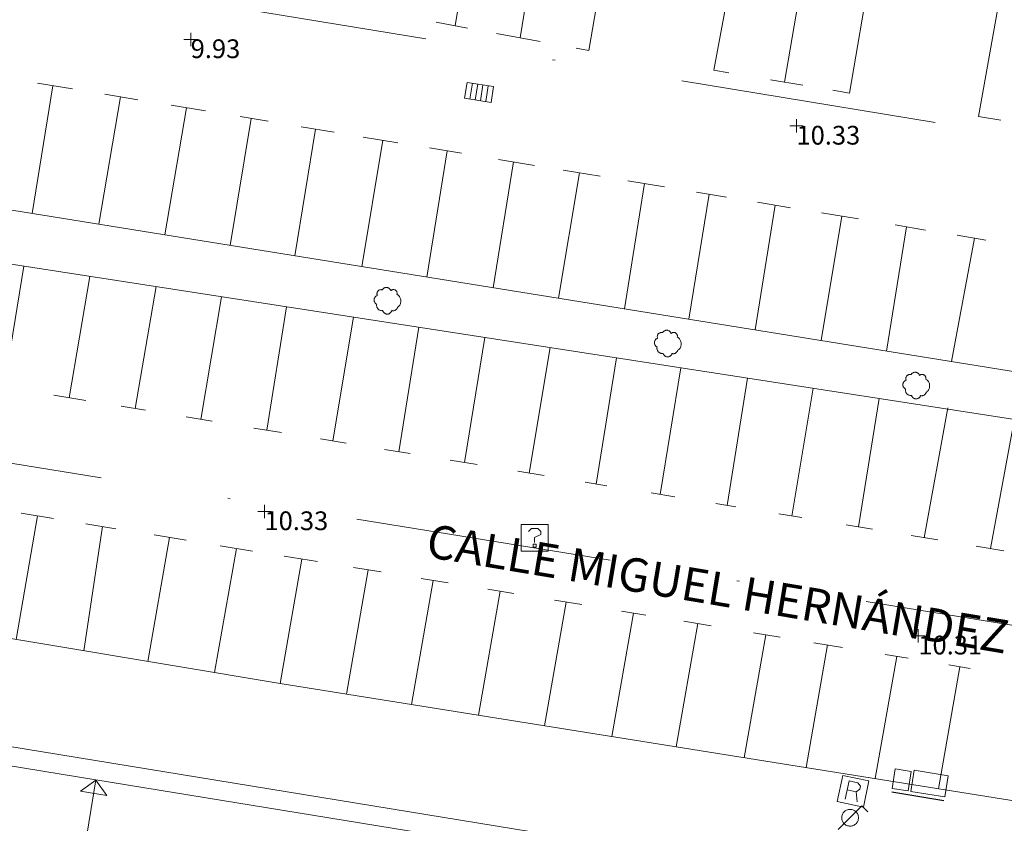
# Model space of a CAD drawing. Units: metres. Extents: x 548000 to 549001, y 4799000 to 4800001.
# Drawn here: x 548160 to 548197, y 4799458 to 4799488 of the extents above; entities that cross this region are included whole.
import ezdxf
from ezdxf.enums import TextEntityAlignment as Align

# ---------------------------------------------------------------- set-up
doc = ezdxf.new("R2010")
doc.units = ezdxf.units.M
doc.header["$MEASUREMENT"] = 0
doc.linetypes.add('DGN Style 4', pattern=[19.203222127752262, 9.59561380524785, -4.797806902623925, 0.01199451725655981, -4.797806902623925])
for name, color, linetype, lineweight in [('01-005', 6, 'Continuous', 0), ('01-405', 7, 'Continuous', 0), ('04-004', 92, 'Continuous', 0), ('05-013', 7, 'Continuous', 0), ('05-038', 163, 'Continuous', 0), ('05-042', 254, 'DGN Style 4', 0), ('07+001', 190, 'Continuous', 0), ('07-001', 1, 'Continuous', 13), ('07-002', 11, 'Continuous', 13), ('07-015', 161, 'Continuous', 0), ('07-025', 7, 'Continuous', 0), ('07-027', 93, 'Continuous', 0), ('08-001', 11, 'Continuous', 0), ('08-049', 213, 'Continuous', 30), ('08-050', 115, 'Continuous', 0), ('09+015', 1, 'Continuous', 0), ('09-021', 252, 'Continuous', 0)]:
    doc.layers.add(name, color=color, linetype=linetype, lineweight=lineweight)
doc.styles.add('Style-ITALICS', font='ITALICS.shx')
doc.styles.add('Style-Univers 55', font='Univers 55.shx')

# ---------------------------------------------------------------- blocks, each defined once
blk = doc.blocks.new('01-005-01')
at = {"layer": '01-005', "color": 6, "linetype": 'Continuous', "lineweight": 0, "flags": 128}
for points in [[(-0.25, 0), (0.25, 0)], [(0, -0.25), (0, 0.25)]]:
    blk.add_lwpolyline(points, dxfattribs=at)
blk = doc.blocks.new('08-001-01')
at = {"layer": '08-001', "color": 11, "linetype": 'Continuous', "lineweight": 0, "flags": 128}
for points in [[(-0.443149681086652, -0.4419999998062849), (0.4418503189226612, 0.4419999998062849), (0.6638503188733011, 0.2209999999031425)], [(0.3118503189180046, 0), (0.3118503189180046, 0.03299999982118607), (0.304850319866091, 0.06400000024586916), (0.2988503188826144, 0.09700000006705523), (0.2848503198474646, 0.1299999998882413), (0.2718503188807517, 0.1550000002607703), (0.2548503198195249, 0.1820000000298023), (0.2348503199173138, 0.2079999996349216), (0.2078503188677132, 0.2340000001713634), (0.181850318913348, 0.2539999997243285), (0.1558503189589828, 0.2730000000447035), (0.1298503198195249, 0.2860000003129244), (0.09685031895060092, 0.2989999996498227), (0.06385031889658421, 0.3059999998658895), (0.03185031889006495, 0.3119999999180436), (-0.001149681047536433, 0.3119999999180436), (-0.03414968110155314, 0.3119999999180436), (-0.06414968112949282, 0.3059999998658895), (-0.0971496810670942, 0.2989999996498227), (-0.1301496801897883, 0.2860000003129244), (-0.1551496800966561, 0.2730000000447035), (-0.1811496810987592, 0.2539999997243285), (-0.2071496810531244, 0.2340000001713634), (-0.234149681054987, 0.2079999996349216), (-0.2541496810736135, 0.1820000000298023), (-0.2721496811136603, 0.1550000002607703), (-0.2851496801013127, 0.1299999998882413), (-0.299149681115523, 0.09700000006705523), (-0.3051496801199391, 0.06400000024586916), (-0.3121496811509132, 0.03299999982118607), (-0.3121496811509132, 0), (-0.3121496811509132, -0.03299999982118607), (-0.3051496801199391, -0.06400000024586916), (-0.299149681115523, -0.09700000006705523), (-0.2851496801013127, -0.1299999998882413), (-0.2721496811136603, -0.1550000002607703), (-0.2541496810736135, -0.1820000000298023), (-0.234149681054987, -0.2079999996349216), (-0.2071496810531244, -0.2340000001713634), (-0.1811496810987592, -0.2539999997243285), (-0.1551496800966561, -0.2730000000447035), (-0.1301496801897883, -0.2860000003129244), (-0.0971496810670942, -0.2989999996498227), (-0.06414968112949282, -0.3059999998658895), (-0.03414968110155314, -0.3119999999180436), (-0.001149681047536433, -0.3119999999180436), (0.03185031889006495, -0.3119999999180436), (0.06385031889658421, -0.3059999998658895), (0.09685031895060092, -0.2989999996498227), (0.1298503198195249, -0.2860000003129244), (0.1558503189589828, -0.2730000000447035), (0.181850318913348, -0.2539999997243285), (0.2078503188677132, -0.2340000001713634), (0.2348503199173138, -0.2079999996349216), (0.2548503198195249, -0.1820000000298023), (0.2718503188807517, -0.1550000002607703), (0.2848503198474646, -0.1299999998882413), (0.2988503188826144, -0.09700000006705523), (0.304850319866091, -0.06400000024586916), (0.3118503189180046, -0.03299999982118607), (0.3118503189180046, 0)]]:
    blk.add_lwpolyline(points, dxfattribs=at)
blk = doc.blocks.new('04-004-01')
at = {"layer": '04-004', "color": 92, "linetype": 'Continuous', "lineweight": 0, "flags": 128}
for points in [[(-0.1890000000130385, 0.4060000004246831), (-0.2050000000745058, 0.4090000009164214), (-0.2200000000884756, 0.4090000009164214), (-0.2400000001071021, 0.4130000015720725), (-0.2560000000521541, 0.4090000009164214), (-0.271999999997206, 0.4060000004246831), (-0.2870000001275912, 0.401999999769032), (-0.3030000000726432, 0.3980000019073486), (-0.3190000000176951, 0.3859999999403954), (-0.3310000001220033, 0.3780000014230609), (-0.3430000001098961, 0.3660000003874302), (-0.3539999999338761, 0.3540000002831221), (-0.3660000001545995, 0.3430000012740493), (-0.3739999999525025, 0.3270000005140901), (-0.3820000000996515, 0.3110000006854534), (-0.386000000173226, 0.2950000008568168), (-0.3900000001303852, 0.2800000011920929), (-0.3940000000875443, 0.2640000013634562), (-0.3940000000875443, 0.2480000015348196), (-0.3900000001303852, 0.2280000010505319), (-0.3900000001303852, 0.213000001385808), (-0.3820000000996515, 0.1969999996945262), (-0.3820000000996515, 0.1930000018328428)], [(0.1219999998575076, 0.3700000001117587), (0.1179999999003485, 0.3859999999403954), (0.1099999999860302, 0.401999999769032), (0.09799999999813735, 0.4169999994337559), (0.09100000001490116, 0.4330000011250377), (0.07899999979417771, 0.4450000012293458), (0.06299999996554106, 0.4570000004023314), (0.05099999997764826, 0.4690000014379621), (0.03499999991618097, 0.4760000007227063), (0.01999999990221113, 0.4840000011026859), (0, 0.4880000008270144), (-0.01600000017788261, 0.492000000551343), (-0.03100000019185245, 0.492000000551343), (-0.05100000009406358, 0.492000000551343), (-0.06700000003911555, 0.492000000551343), (-0.087000000057742, 0.4880000008270144), (-0.1019999999552965, 0.4840000011026859), (-0.1180000001331791, 0.4760000007227063), (-0.1340000000782311, 0.465000000782311), (-0.1500000000232831, 0.4570000004023314), (-0.1610000000800937, 0.4450000012293458), (-0.1730000000679865, 0.4290000014007092), (-0.1810000002151355, 0.4169999994337559), (-0.1890000000130385, 0.4060000004246831)], [(0.3539999998174608, 0.24000000115484), (0.3580000000074506, 0.2560000009834766), (0.3580000000074506, 0.2680000010877848), (0.3580000000074506, 0.2830000007525086), (0.3580000000074506, 0.2950000008568168), (0.3539999998174608, 0.3110000006854534), (0.3499999999767169, 0.3230000007897615), (0.3460000000195578, 0.3390000006183982), (0.3389999998034909, 0.3500000005587935), (0.3310000000055879, 0.3619999997317791), (0.3189999999012798, 0.3740000007674098), (0.306999999913387, 0.3820000002160668), (0.2989999998826534, 0.3900000005960464), (0.2829999999376014, 0.3980000019073486), (0.271999999997206, 0.4060000004246831), (0.2600000000093132, 0.4090000009164214), (0.2439999998314306, 0.4130000015720725), (0.2279999998863786, 0.4130000015720725), (0.2169999999459833, 0.4130000015720725), (0.2010000000009313, 0.4130000015720725), (0.1889999998966232, 0.4090000009164214), (0.1729999999515712, 0.4060000004246831), (0.1610000000800937, 0.3980000019073486), (0.1499999999068677, 0.394000000320375), (0.1379999999189749, 0.3820000002160668), (0.1259999999310821, 0.3740000007674098), (0.1219999998575076, 0.3700000001117587)], [(-0.3780000001424924, 0.1930000018328428), (-0.3940000000875443, 0.1850000005215406), (-0.4130000000586733, 0.177000000141561), (-0.4290000000037253, 0.169000000692904), (-0.4410000002244487, 0.1569999996572733), (-0.4570000000530854, 0.1419999999925494), (-0.465000000083819, 0.1300000008195639), (-0.4760000001406297, 0.1140000009909272), (-0.484000000054948, 0.09800000116229057), (-0.4920000000856817, 0.07900000084191561), (-0.4960000001592562, 0.06300000101327896), (-0.5000000001164153, 0.0430000014603138), (-0.5000000001164153, 0.02400000020861626), (-0.5000000001164153, 0.008000001311302185), (-0.4960000001592562, -0.01199999917298555), (-0.4920000000856817, -0.03099999949336052), (-0.484000000054948, -0.04699999932199717), (-0.4760000001406297, -0.06300000008195639), (-0.465000000083819, -0.07899999991059303), (-0.4570000000530854, -0.0939999995753169), (-0.4410000002244487, -0.1059999987483025), (-0.4290000000037253, -0.1180000007152557), (-0.4130000000586733, -0.1299999989569187), (-0.4020000000018626, -0.1339999996125698)], [(0.3699999999953434, -0.25999999884516), (0.3939999998547137, -0.2399999992921948), (0.4169999998994172, -0.2199999997392297), (0.4369999999180436, -0.1969999987632036), (0.4569999999366701, -0.1730000004172325), (0.4719999999506399, -0.1459999987855554), (0.4839999998221174, -0.1180000007152557), (0.491999999852851, -0.08699999935925007), (0.4999999998835847, -0.05899999942630529), (0.4999999998835847, -0.02799999993294477), (0.4999999998835847, 0.004000000655651093), (0.4959999999264255, 0.03500000108033419), (0.491999999852851, 0.06300000101327896), (0.4799999998649582, 0.09400000050663948), (0.4689999999245629, 0.1220000004395843), (0.4529999999795109, 0.150000000372529), (0.4329999999608845, 0.1730000004172325), (0.412999999942258, 0.1969999996945262), (0.3899999998975545, 0.2170000001788139), (0.3660000000381842, 0.2319999998435378), (0.3539999998174608, 0.24000000115484)], [(-0.4020000000018626, -0.1339999996125698), (-0.4060000000754371, -0.153999999165535), (-0.4060000000754371, -0.1769999992102385), (-0.4060000000754371, -0.1969999987632036), (-0.4020000000018626, -0.2169999992474914), (-0.3940000000875443, -0.2399999992921948), (-0.386000000173226, -0.25999999884516), (-0.3780000001424924, -0.2759999986737967), (-0.3660000001545995, -0.2949999989941716), (-0.3539999999338761, -0.3109999988228083), (-0.3390000000363216, -0.3269999986514449), (-0.3190000000176951, -0.338999998755753), (-0.3030000000726432, -0.349999999627471), (-0.283000000170432, -0.3580000000074506), (-0.2639999999664724, -0.3659999994561076), (-0.2439999999478459, -0.3739999998360872), (-0.2240000000456348, -0.3739999998360872), (-0.2010000001173466, -0.3779999995604157), (-0.1810000002151355, -0.3739999998360872), (-0.1730000000679865, -0.3739999998360872)], [(0.1610000000800937, -0.3739999998360872), (0.1769999999087304, -0.3779999995604157), (0.1929999999701977, -0.3819999992847443), (0.2129999999888241, -0.3819999992847443), (0.2279999998863786, -0.3819999992847443), (0.2439999998314306, -0.3779999995604157), (0.2600000000093132, -0.3739999998360872), (0.2759999999543652, -0.3699999991804361), (0.290999999968335, -0.3619999988004565), (0.306999999913387, -0.3540000002831221), (0.3189999999012798, -0.3430000003427267), (0.3310000000055879, -0.3309999983757734), (0.3429999999934807, -0.3189999992027879), (0.3499999999767169, -0.3030000003054738), (0.3580000000074506, -0.2909999992698431), (0.3660000000381842, -0.2759999986737967), (0.3699999999953434, -0.25999999884516)], [(-0.1730000000679865, -0.3739999998360872), (-0.1689999999944121, -0.3899999996647239), (-0.1610000000800937, -0.4089999990537763), (-0.1500000000232831, -0.4249999988824129), (-0.1380000001518056, -0.436999998986721), (-0.1260000001639128, -0.4529999997466803), (-0.1140000000596046, -0.4649999989196658), (-0.09800000011455268, -0.4719999982044101), (-0.08300000010058284, -0.4839999992400408), (-0.06700000003911555, -0.4879999998956919), (-0.0470000000204891, -0.4959999984130263), (-0.03100000019185245, -0.4999999990686774), (-0.01199999998789281, -0.4999999990686774), (0.00399999984074384, -0.4999999990686774), (0.02399999985937029, -0.4999999990686774), (0.03899999987334013, -0.4959999984130263), (0.05899999989196658, -0.4879999998956919), (0.07499999983701855, -0.4799999985843897), (0.09100000001490116, -0.4719999982044101), (0.106000000028871, -0.4609999991953373), (0.1179999999003485, -0.4489999990910292), (0.1299999998882413, -0.4329999992623925), (0.1419999998761341, -0.4209999991580844), (0.1499999999068677, -0.4059999994933605), (0.1569999998901039, -0.3859999990090728), (0.1610000000800937, -0.3739999998360872)]]:
    blk.add_lwpolyline(points, dxfattribs=at)
blk = doc.blocks.new('07+001+01')
at = {"layer": '07+001', "color": 190, "linetype": 'Continuous', "lineweight": 0, "flags": 128}
blk.add_lwpolyline([(-0.4999999990686774, 0.5), (0.5, 0.4999999998835847), (0, 0), (-0.4999999990686774, 0.5)], dxfattribs=at)
blk = doc.blocks.new('09-034-01_1')
at = {"layer": '09-021', "color": 5, "linetype": 'Continuous', "lineweight": 0, "flags": 128}
for points in [[(-0.5, 0.5), (-0.5, -0.5), (0.5, -0.5), (0.5, 0.5), (-0.5, 0.5)], [(-0.228000000002794, 0.2399999992921948), (-0.1179999999003485, 0.349999999627471), (0.1140000000596046, 0.349999999627471), (0.2290000000502914, 0.2399999992921948), (0.2290000000502914, 0.1239999998360872), (-0.001999999978579581, 0.007999999448657036), (-0.001999999978579581, -0.1790000004693866)], [(-0.056999999913387, -0.2400000002235174), (0.0590000000083819, -0.2400000002235174), (0.0590000000083819, -0.3500000005587935), (-0.056999999913387, -0.3500000005587935), (-0.056999999913387, -0.2400000002235174)]]:
    blk.add_lwpolyline(points, dxfattribs=at)
blk = doc.blocks.new('09+015+01_2')
at = {"layer": '09+015'}
for p, q in [((-0.3000000002793968, 0.2999999998137355), (-0.2999999998137355, -0.3000000002793968)), ((-0.09999999962747097, 0.2999999998137355), (-0.09999999962747097, -0.3000000002793968)), ((0.09999999962747097, 0.3000000002793968), (0.09999999962747097, -0.3000000002793968)), ((0.2999999998137355, 0.2999999998137355), (0.3000000002793968, -0.3000000007450581))]:
    blk.add_line(p, q, dxfattribs=at)
at = {"layer": '09+015', "flags": 128}
blk.add_lwpolyline([(0.5000000004656613, 0.2999999993480742), (0.4999999995343387, -0.2999999998137355), (-0.5000000004656613, -0.3000000002793968), (-0.4999999995343387, 0.2999999993480742), (0.5000000004656613, 0.2999999993480742)], dxfattribs=at)
blk = doc.blocks.new('09-031-01_1')
at = {"layer": '09-021', "color": 2, "linetype": 'Continuous', "lineweight": 0, "flags": 128}
for points in [[(-0.5, 0.4999999990686774), (-0.4999999995343387, -0.5000000004656613), (0.5, -0.5000000009313226), (0.5, 0.5000000004656613), (-0.5, 0.4999999990686774)], [(-0.227999999653548, -0.3500000000931323), (-0.227999999653548, 0.349999999627471), (0.1140000005252659, 0.349999999627471), (0.2289999998174608, 0.2399999992921948), (0.2290000002831221, 0.1239999998360872), (0.1140000000596046, 0.007999999914318323), (0.2290000002831221, -0.3500000010244548)], [(0.1140000000596046, 0.007999999914318323), (-0.227999999653548, 0.007999999914318323)]]:
    blk.add_lwpolyline(points, dxfattribs=at)

msp = doc.modelspace()

# ---------------------------------------------------------------- linework, layer by layer
at = {"layer": '05-038', "extrusion": (0.001939016849485929, 0.01185085529839789, 0.9999278961216924), "elevation": 57951.42747128753, "flags": 128}
msp.add_lwpolyline([(548175.7522921893, 4799142.25476651), (548175.018161914, 4799137.768243168)], dxfattribs=at)
at = {"layer": '05-038', "extrusion": (0.002517118786694987, 0.01531861005373503, 0.9998794948887768), "elevation": 74911.81356517748, "flags": 128}
msp.add_lwpolyline([(548177.4772180056, 4798907.161909828), (548176.7309227589, 4798902.62067471)], dxfattribs=at)
at = {"layer": '05-038', "extrusion": (-0.01251144542378824, 0.02152835160834689, 0.9996899488393564), "elevation": 96477.05021775066, "flags": 128}
msp.add_lwpolyline([(-2885548.635533821, -3872967.296834601), (-2885549.007009773, -3872966.977347073), (-2885551.996224583, -3872970.554657472)], dxfattribs=at)
at = {"layer": '05-038', "extrusion": (-0.00583484109211901, 0.02260006734706568, 0.9997275586805328), "elevation": 105280.7342814568, "flags": 128}
msp.add_lwpolyline([(-1730563.837955443, -4508844.822703223), (-1730561.869741402, -4508840.625224357), (-1730562.391001869, -4508840.392632625)], dxfattribs=at)
at = {"layer": '05-038', "extrusion": (0.003562430578892791, 0.02100112836596799, 0.9997731051072173), "elevation": 102758.1256448759, "flags": 128}
msp.add_lwpolyline([(262204.7707558239, -4822474.494191728), (262204.7707558239, -4822479.144594994)], dxfattribs=at)
at = {"layer": '05-038', "extrusion": (-0.005836708100754303, 0.02258900110606979, 0.9997277978867932), "elevation": 105226.5985492146, "flags": 128}
msp.add_lwpolyline([(-1731450.168085848, -4508500.589070549), (-1731450.752227198, -4508500.328283427), (-1731452.66363681, -4508504.583545309)], dxfattribs=at)
at = {"layer": '05-038', "extrusion": (-0.02452629387154021, 0.02274133325841632, 0.9994404898094515), "elevation": 95712.146900936, "flags": 128}
msp.add_lwpolyline([(-3892129.960244536, -2859681.073434287), (-3892125.960159771, -2859678.505815696), (-3892126.425376285, -2859677.806671894)], dxfattribs=at)
at = {"layer": '05-038', "extrusion": (-0.01596309666944905, 0.002965750958592455, 0.9998681832451584), "elevation": 5493.969161543115, "flags": 128}
msp.add_lwpolyline([(-4818870.712029275, -337687.5801070393), (-4818870.712029275, -337686.3836757931)], dxfattribs=at)
at = {"layer": '05-038', "extrusion": (-0.015963096669543, 0.002965750956521046, 0.9998681832451629), "elevation": 5493.969151549914, "flags": 128}
msp.add_lwpolyline([(-4818870.712071996, -337685.2851062199), (-4818870.712071996, -337683.6181981963)], dxfattribs=at)
at = {"layer": '05-038', "extrusion": (-0.0132390345678, 0.002188671895481567, 0.9999099647863534), "elevation": 3257.651622478738, "flags": 128}
msp.add_lwpolyline([(548112.5510170239, 4799489.749544291), (548113.8604038048, 4799489.533096482)], dxfattribs=at)
at = {"layer": '05-038', "extrusion": (-0.009378931582518185, 0.001580386901478069, 0.9999547679868387), "elevation": 2454.257579111476, "flags": 128}
msp.add_lwpolyline([(548163.8472321065, 4799487.625818224), (548165.06059331, 4799487.421371331)], dxfattribs=at)
at = {"layer": '05-038', "extrusion": (0.001103255803822487, 0.006814965628926763, 0.9999761692511017), "elevation": 33323.36566145159, "flags": 128}
msp.add_lwpolyline([(548160.6835092896, 4799369.643440097), (548159.9096286357, 4799364.863184823)], dxfattribs=at)
at = {"layer": '05-038', "extrusion": (0.0009831897129057166, 0.005755352009590957, 0.9999829544853424), "elevation": 28171.98468139417, "flags": 128}
msp.add_lwpolyline([(548163.2824625381, 4799402.220105716), (548162.4688626055, 4799397.457571965)], dxfattribs=at)
at = {"layer": '05-038', "extrusion": (-0.01323903456788299, 0.002188671891438782, 0.9999099647863612), "elevation": 3257.651603029955, "flags": 128}
msp.add_lwpolyline([(548115.0685305035, 4799489.333387456), (548116.298531686, 4799489.130062461)], dxfattribs=at)
at = {"layer": '05-038', "extrusion": (0.0008212608367009336, 0.004804475004319323, 0.9999881212047327), "elevation": 23519.53507266897, "flags": 128}
msp.add_lwpolyline([(548165.8330671005, 4799426.856937625), (548165.0208185244, 4799422.105241877)], dxfattribs=at)
at = {"layer": '05-038', "extrusion": (-0.01323903456629563, 0.00218867190135161, 0.9999099647863605), "elevation": 3257.651651476557, "flags": 128}
msp.add_lwpolyline([(548117.539155417, 4799488.924981478), (548118.8335299932, 4799488.711015256)], dxfattribs=at)
at = {"layer": '05-038', "extrusion": (0.0006536290186283922, 0.003908566598428397, 0.9999921479072983), "elevation": 19127.77945772943, "flags": 128}
msp.add_lwpolyline([(548168.3189148571, 4799445.961876886), (548167.5255830095, 4799441.217953462)], dxfattribs=at)
at = {"layer": '05-038', "extrusion": (-0.01323903456800381, 0.002188671893998235, 0.999909964786354), "elevation": 3257.651615247783, "flags": 128}
msp.add_lwpolyline([(548120.1243637113, 4799488.497634378), (548121.1662368947, 4799488.325407828)], dxfattribs=at)
at = {"layer": '05-038', "extrusion": (0.000490870830483645, 0.003033217420689263, 0.999995279307811), "elevation": 14837.36875482527, "flags": 128}
msp.add_lwpolyline([(548170.7699038134, 4799460.740730313), (548170.0032254518, 4799456.003249411)], dxfattribs=at)
at = {"layer": '05-038', "extrusion": (-0.01323903456501629, 0.002188671902257835, 0.9999099647863754), "elevation": 3257.65165652727, "flags": 128}
msp.add_lwpolyline([(548122.4033197901, 4799488.120912166), (548123.640402664, 4799487.916416534)], dxfattribs=at)
at = {"layer": '05-038', "extrusion": (0.0003354093277492286, 0.002017050180161783, 0.9999979095023918), "elevation": 9875.10562645277, "flags": 128}
msp.add_lwpolyline([(548173.3339842453, 4799473.094073982), (548172.5485813635, 4799468.37090864)], dxfattribs=at)
at = {"layer": '05-038', "extrusion": (-0.01323903456642312, 0.002188671895787089, 0.999909964786371), "elevation": 3257.651624699848, "flags": 128}
msp.add_lwpolyline([(548124.7289450024, 4799487.736475374), (548126.0197787333, 4799487.523094471)], dxfattribs=at)
at = {"layer": '05-038', "extrusion": (0.0001829360174306883, 0.001136478941704942, 0.9999993374747949), "elevation": 5565.269578364718, "flags": 128}
msp.add_lwpolyline([(548175.7587624108, 4799479.626975971), (548174.9995368153, 4799474.910336012)], dxfattribs=at)
at = {"layer": '05-038', "extrusion": (-0.01323903456698583, 0.002188671900629449, 0.999909964786353), "elevation": 3257.651647632208, "flags": 128}
msp.add_lwpolyline([(548127.1995699003, 4799487.328069414), (548128.4062364999, 4799487.128601735)], dxfattribs=at)
at = {"layer": '05-038', "extrusion": (2.620953464169118e-05, 0.0001610758344660061, 0.999999986683818), "elevation": 797.9591939046962, "flags": 128}
msp.add_lwpolyline([(548178.2511706065, 4799482.375763208), (548177.4856690834, 4799477.671223556)], dxfattribs=at)
at = {"layer": '05-038', "extrusion": (-0.01323903456827908, 0.002188671890928722, 0.9999099647863572), "elevation": 3257.651600364815, "flags": 128}
msp.add_lwpolyline([(548129.7847781976, 4799486.900722321), (548131.1364444767, 4799486.677285512)], dxfattribs=at)
at = {"layer": '05-038', "extrusion": (-0.01323903456877534, 0.002188671893355544, 0.9999099647863452), "elevation": 3257.651611740258, "flags": 128}
msp.add_lwpolyline([(548132.2016522394, 4799486.50120164), (548133.5837347924, 4799486.272736878)], dxfattribs=at)
at = {"layer": '05-038', "extrusion": (-0.000139532379037479, -0.000833112014089677, 0.9999996432274801), "elevation": -4064.450544504299, "flags": 128}
msp.add_lwpolyline([(548180.711018957, 4799480.314268272), (548179.9254696273, 4799475.623956567)], dxfattribs=at)
at = {"layer": '05-038', "extrusion": (-0.01323903456791114, 0.00218867189339589, 0.9999099647863565), "elevation": 3257.651612407632, "flags": 128}
msp.add_lwpolyline([(548134.6220671362, 4799486.101095644), (548135.9891628551, 4799485.875108276)], dxfattribs=at)
at = {"layer": '05-038', "extrusion": (-0.0002793012778113616, -0.001728254426759281, 0.9999984675625423), "elevation": -8437.255900955946, "flags": 128}
msp.add_lwpolyline([(548183.1360379203, 4799474.21746615), (548182.3790585021, 4799469.533452401)], dxfattribs=at)
at = {"layer": '05-038', "extrusion": (-0.0004388102903008344, -0.002680959867965991, 0.9999963099430496), "elevation": -13097.15551209479, "flags": 128}
msp.add_lwpolyline([(548185.5192157301, 4799463.367867773), (548184.7545156277, 4799458.695865395)], dxfattribs=at)
at = {"layer": '05-038', "extrusion": (-0.01323903456861977, 0.002188671890303913, 0.999909964786354), "elevation": 3257.651597179289, "flags": 128}
msp.add_lwpolyline([(548137.187481701, 4799485.677020531), (548138.3147880726, 4799485.490671474)], dxfattribs=at)
at = {"layer": '05-038', "extrusion": (-0.0005768935794072951, -0.003606835570319298, 0.999993328943232), "elevation": -17616.54029581515, "flags": 128}
msp.add_lwpolyline([(548187.9468562331, 4799448.503938004), (548187.2008675452, 4799443.839922525)], dxfattribs=at)
at = {"layer": '05-038', "extrusion": (-0.01323903456410653, 0.002188671902913231, 0.999909964786386), "elevation": 3257.651660171573, "flags": 128}
msp.add_lwpolyline([(548139.4677038481, 4799485.300089017), (548140.7118684135, 4799485.094422748)], dxfattribs=at)
at = {"layer": '05-038', "extrusion": (-0.000771476565194809, -0.004628582079183835, 0.9999889904653179), "elevation": -22627.02729547083, "flags": 128}
msp.add_lwpolyline([(548190.3695981686, 4799427.093226178), (548189.5948313542, 4799422.444954962)], dxfattribs=at)
at = {"layer": '05-038', "extrusion": (-0.01323903456509521, 0.00218867190123121, 0.9999099647863767), "elevation": 3257.651651556767, "flags": 128}
msp.add_lwpolyline([(548141.8612433033, 4799484.904425666), (548143.2524970561, 4799484.67444486)], dxfattribs=at)
at = {"layer": '05-038', "extrusion": (-0.0008830691026214479, -0.005517045465690333, 0.9999843910773256), "elevation": -26952.33094673818, "flags": 128}
msp.add_lwpolyline([(548192.7405016349, 4799404.357918911), (548191.9973908636, 4799399.715346878)], dxfattribs=at)
at = {"layer": '05-038', "extrusion": (-0.01323903456689571, 0.002188671895712184, 0.9999099647863648), "elevation": 3257.65162408129, "flags": 128}
msp.add_lwpolyline([(548144.6147858589, 4799484.449252113), (548145.7606199103, 4799484.259840341)], dxfattribs=at)
at = {"layer": '05-038', "extrusion": (-0.00227399326006904, -0.012304102471756, 0.9999217159443121), "elevation": -60289.13689823735, "flags": 128}
msp.add_lwpolyline([(548194.0946233559, 4799101.072798315), (548193.2418409736, 4799096.458932219)], dxfattribs=at)
at = {"layer": '05-038', "extrusion": (-0.01323903456649506, 0.002188671901979598, 0.9999099647863566), "elevation": 3257.651654381254, "flags": 128}
msp.add_lwpolyline([(548146.9404110848, 4799484.06481528), (548148.0091596964, 4799483.888146095)], dxfattribs=at)
at = {"layer": '05-038', "extrusion": (0.001103255804115846, 0.006814965629568518, 0.9999761692510969), "elevation": 33323.3656646925, "flags": 128}
msp.add_lwpolyline([(548159.5917969074, 4799362.899940485), (548158.8595742519, 4799358.377006372)], dxfattribs=at)
at = {"layer": '05-038', "extrusion": (0.0009831897129414652, 0.005755352009571863, 0.9999829544853425), "elevation": 28171.98468132212, "flags": 128}
msp.add_lwpolyline([(548162.1365298595, 4799395.512210545), (548161.3613104305, 4799390.974343043)], dxfattribs=at)
at = {"layer": '05-038', "extrusion": (0.0008212608367490191, 0.004804475004341597, 0.9999881212047326), "elevation": 23519.53507280223, "flags": 128}
msp.add_lwpolyline([(548164.6908705931, 4799420.175029588), (548163.9115365583, 4799415.615885593)], dxfattribs=at)
at = {"layer": '05-038', "extrusion": (0.0006536290188460978, 0.003908566599100846, 0.9999921479072954), "elevation": 19127.77946107617, "flags": 128}
msp.add_lwpolyline([(548167.2051045477, 4799439.301573451), (548166.438690367, 4799434.718610853)], dxfattribs=at)
at = {"layer": '05-038', "extrusion": (0.0004908708304068715, 0.003033217420365274, 0.999995279307812), "elevation": 14837.36875322821, "flags": 128}
msp.add_lwpolyline([(548169.6952448146, 4799454.100166637), (548168.949522229, 4799449.492176267)], dxfattribs=at)
at = {"layer": '05-038', "extrusion": (0.0003354093277658871, 0.00201705018016023, 0.9999979095023916), "elevation": 9875.105626454451, "flags": 128}
msp.add_lwpolyline([(548172.2348890175, 4799466.484461759), (548171.4655829021, 4799461.858097296)], dxfattribs=at)
at = {"layer": '05-038', "extrusion": (0.0001829360174700964, 0.001136478941793432, 0.9999993374747947), "elevation": 5565.269578811025, "flags": 128}
msp.add_lwpolyline([(548174.6980306805, 4799473.03724863), (548173.9493059266, 4799468.385844473)], dxfattribs=at)
at = {"layer": '05-038', "extrusion": (2.620953462840625e-05, 0.0001610758344381335, 0.999999986683818), "elevation": 797.9591937636396, "flags": 128}
msp.add_lwpolyline([(548177.1834359013, 4799475.813790295), (548176.4233057274, 4799471.142261323)], dxfattribs=at)
at = {"layer": '05-038', "extrusion": (-0.0001395323790689355, -0.0008331120141837038, 0.9999996432274799), "elevation": -4064.450544972822, "flags": 128}
msp.add_lwpolyline([(548179.617107763, 4799473.782807696), (548178.831766924, 4799469.093740835)], dxfattribs=at)
at = {"layer": '05-038', "extrusion": (-0.0002793012778049405, -0.00172825442674744, 0.9999984675625422), "elevation": -8437.255900895594, "flags": 128}
msp.add_lwpolyline([(548182.0836910843, 4799467.705787061), (548181.321713634, 4799462.990846643)], dxfattribs=at)
at = {"layer": '05-038', "extrusion": (-0.0004388102902652673, -0.002680959867904199, 0.9999963099430497), "elevation": -13097.15551177872, "flags": 128}
msp.add_lwpolyline([(548184.457871533, 4799456.883492265), (548183.6829904608, 4799452.149288357)], dxfattribs=at)
at = {"layer": '05-038', "extrusion": (-0.0005768935793689408, -0.003606835570195176, 0.9999933289432323), "elevation": -17616.5402951984, "flags": 128}
msp.add_lwpolyline([(548186.9132557587, 4799442.041737317), (548186.1521360705, 4799437.283120912)], dxfattribs=at)
at = {"layer": '05-038', "extrusion": (-0.0007714765652377817, -0.004628582079340292, 0.9999889904653171), "elevation": -22627.0272962453, "flags": 128}
msp.add_lwpolyline([(548189.2979286445, 4799420.663665034), (548188.5020767865, 4799415.888892529)], dxfattribs=at)
at = {"layer": '05-038', "extrusion": (-0.008899105257090357, 0.00145465510742684, 0.9999593441256208), "elevation": 2113.808099611945, "flags": 128}
msp.add_lwpolyline([(548139.4465931157, 4799475.722891697), (548140.6379204247, 4799475.528164266)], dxfattribs=at)
at = {"layer": '05-038', "extrusion": (-0.0008830691028447332, -0.005517045466369564, 0.9999843910773217), "elevation": -26952.33095012054, "flags": 128}
msp.add_lwpolyline([(548191.7143882529, 4799397.947292817), (548190.9458900294, 4799393.146113105)], dxfattribs=at)
at = {"layer": '05-038', "extrusion": (-0.008899105257433237, 0.001454655108968908, 0.9999593441256155), "elevation": 2113.8081068251, "flags": 128}
msp.add_lwpolyline([(548141.9595381077, 4799475.312140324), (548142.8788246709, 4799475.161879091)], dxfattribs=at)
at = {"layer": '05-038', "extrusion": (-0.001265495291093721, -0.006930851579042828, 0.9999751806010274), "elevation": -33947.46985975961, "flags": 128}
msp.add_lwpolyline([(548194.0719873135, 4799353.235691072), (548193.1868006923, 4799348.387830424)], dxfattribs=at)
at = {"layer": '05-038', "extrusion": (-0.008899105254572668, 0.001454655115289716, 0.9999593441256317), "elevation": 2113.808138729713, "flags": 128}
msp.add_lwpolyline([(548144.3937749028, 4799474.914254125), (548145.3692276268, 4799474.754812298)], dxfattribs=at)
at = {"layer": '05-038', "extrusion": (-0.008899105255058284, 0.001454655115476492, 0.9999593441256271), "elevation": 2113.808139359937, "flags": 128}
msp.add_lwpolyline([(548146.9246779482, 4799474.500567439), (548147.9585888319, 4799474.33157038)], dxfattribs=at)
at = {"layer": '05-038', "extrusion": (-0.001265495291253159, -0.0069308515789826, 0.9999751806010277), "elevation": -33947.44751227312, "flags": 128}
msp.add_lwpolyline([(548196.5538167543, 4799352.830158691), (548195.6686301328, 4799347.982298043)], dxfattribs=at)
at = {"layer": '05-038', "extrusion": (-0.00889910525452255, 0.001454655114538389, 0.9999593441256334), "elevation": 2113.808135151215, "flags": 128}
msp.add_lwpolyline([(548149.4186469014, 4799474.092917784), (548150.3794515595, 4799473.935870244)], dxfattribs=at)
at = {"layer": '05-038', "extrusion": (-0.008899105255654911, 0.001454655114114923, 0.9999593441256239), "elevation": 2113.808132498071, "flags": 128}
msp.add_lwpolyline([(548151.8117455507, 4799473.7017558), (548152.7692402208, 4799473.545249293)], dxfattribs=at)
at = {"layer": '05-038', "extrusion": (-0.008899105255455632, 0.001454655113092736, 0.999959344125627), "elevation": 2113.808127701355, "flags": 128}
msp.add_lwpolyline([(548154.2692883842, 4799473.300060148), (548155.2835872358, 4799473.134268759)], dxfattribs=at)
at = {"layer": '05-038', "extrusion": (-0.008899105255741148, 0.001454655109315401, 0.9999593441256301), "elevation": 2113.808109415633, "flags": 128}
msp.add_lwpolyline([(548156.7986634311, 4799472.886623227), (548157.7870431909, 4799472.725068422)], dxfattribs=at)
at = {"layer": '05-038', "extrusion": (-0.008899105257124269, 0.001454655110605527, 0.9999593441256159), "elevation": 2113.808114849354, "flags": 128}
msp.add_lwpolyline([(548159.319951456, 4799472.474508151), (548160.1246136987, 4799472.342982743)], dxfattribs=at)
at = {"layer": '05-038', "extrusion": (-0.008899105257238643, 0.001454655108818709, 0.9999593441256175), "elevation": 2113.808106210872, "flags": 128}
msp.add_lwpolyline([(548161.7805502864, 4799472.072312986), (548162.6659607824, 4799471.927588938)], dxfattribs=at)
at = {"layer": '05-038', "extrusion": (-0.008899105255260548, 0.001454655113344618, 0.9999593441256285), "elevation": 2113.808129017198, "flags": 128}
msp.add_lwpolyline([(548164.2049810609, 4799471.676029625), (548164.9476191354, 4799471.554642326)], dxfattribs=at)
at = {"layer": '05-038', "extrusion": (0.002230711258171877, 0.01281714014138286, 0.9999153688417229), "elevation": 62748.58745311586, "flags": 128}
msp.add_lwpolyline([(548158.2653739881, 4799054.54888477), (548159.0680996765, 4799059.160766684)], dxfattribs=at)
at = {"layer": '05-038', "extrusion": (-0.01081361853311715, 0.001759352281837408, 0.9999399833658861), "elevation": 2526.689593958882, "flags": 128}
msp.add_lwpolyline([(548129.1059766037, 4799472.096220702), (548127.9021981213, 4799472.292061096)], dxfattribs=at)
at = {"layer": '05-038', "extrusion": (-0.008899105254243528, 0.001454655114669082, 0.9999593441256356), "elevation": 2113.808135931439, "flags": 128}
msp.add_lwpolyline([(548166.556943626, 4799471.291591506), (548167.4156060098, 4799471.151239547)], dxfattribs=at)
at = {"layer": '05-038', "extrusion": (0.002402836198110136, 0.01602095822175508, 0.9998687690271467), "elevation": 78219.59167320495, "flags": 128}
msp.add_lwpolyline([(169766.549188658, -4827048.701167058), (169766.5491886581, -4827053.393618126)], dxfattribs=at)
at = {"layer": '05-038', "extrusion": (-0.01081361853136597, 0.001759352286641204, 0.9999399833658966), "elevation": 2526.689617974476, "flags": 128}
msp.add_lwpolyline([(548131.4360391019, 4799471.717147326), (548130.3165468568, 4799471.899275355)], dxfattribs=at)
at = {"layer": '05-038', "extrusion": (-0.008899105256001903, 0.001454655113257037, 0.9999593441256219), "elevation": 2113.808128190452, "flags": 128}
msp.add_lwpolyline([(548169.0804586268, 4799470.879112426), (548170.0618973689, 4799470.718692159)], dxfattribs=at)
at = {"layer": '05-038', "extrusion": (-0.01081361853254225, 0.001759352282250486, 0.9999399833658916), "elevation": 2526.689596256581, "flags": 128}
msp.add_lwpolyline([(548134.0762830796, 4799471.287611149), (548132.8792963576, 4799471.482346606)], dxfattribs=at)
at = {"layer": '05-038', "extrusion": (-0.008899105253086927, 0.001454655118735963, 0.9999593441256399), "elevation": 2113.808156084353, "flags": 128}
msp.add_lwpolyline([(548171.5079454044, 4799470.48232955), (548172.5118002193, 4799470.318245281)], dxfattribs=at)
at = {"layer": '05-038', "extrusion": (0.00012138424273312, 0.0006925998948433942, 0.999999752785595), "elevation": 3401.035914859309, "flags": 128}
msp.add_lwpolyline([(548165.3863148134, 4799467.201940885), (548164.5745848899, 4799462.57033543)], dxfattribs=at)
at = {"layer": '05-038', "extrusion": (-0.01081361853366219, 0.001759352281425155, 0.999939983365881), "elevation": 2526.689591681511, "flags": 128}
msp.add_lwpolyline([(548136.5581422239, 4799470.883842286), (548135.347571981, 4799471.080787618)], dxfattribs=at)
at = {"layer": '05-038', "extrusion": (-0.008899105254630404, 0.001454655116584338, 0.9999593441256295), "elevation": 2113.80814491157, "flags": 128}
msp.add_lwpolyline([(548173.9458761973, 4799470.083839569), (548174.9706170541, 4799469.91634139)], dxfattribs=at)
at = {"layer": '05-038', "extrusion": (0.0001213842426891476, 0.0006925998947219248, 0.9999997527855952), "elevation": 3401.063625189618, "flags": 128}
msp.add_lwpolyline([(548167.8807193271, 4799466.796086841), (548167.0671285206, 4799462.153863475)], dxfattribs=at)
at = {"layer": '05-038', "extrusion": (-0.01081361853389527, 0.001759352280930555, 0.9999399833658793), "elevation": 2526.689589179927, "flags": 128}
msp.add_lwpolyline([(548138.9826107253, 4799470.489410196), (548137.7417490131, 4799470.691283589)], dxfattribs=at)
at = {"layer": '05-038', "extrusion": (0.0001213842426862232, 0.0006925998947367563, 0.9999997527855952), "elevation": 3401.090850975752, "flags": 128}
msp.add_lwpolyline([(548170.3314466083, 4799466.397339335), (548169.5159355693, 4799461.744159419)], dxfattribs=at)
at = {"layer": '05-038', "extrusion": (0.0001213842427291382, 0.0006925998947927192, 0.9999997527855953), "elevation": 3401.118407551022, "flags": 128}
msp.add_lwpolyline([(548172.8119298954, 4799465.993750354), (548171.9977041979, 4799461.3479044)], dxfattribs=at)
at = {"layer": '05-038', "extrusion": (-0.01081361853068875, 0.001759352289301279, 0.9999399833658993), "elevation": 2526.689631112667, "flags": 128}
msp.add_lwpolyline([(548141.36327212, 4799470.102104974), (548140.3291980721, 4799470.270336482)], dxfattribs=at)
at = {"layer": '05-038', "extrusion": (0.0001213842426880138, 0.0006925998947393113, 0.9999997527855953), "elevation": 3401.145447069997, "flags": 128}
msp.add_lwpolyline([(548175.2459216738, 4799465.597725812), (548174.4329572271, 4799460.959076359)], dxfattribs=at)
at = {"layer": '05-038', "extrusion": (-0.01081361853105094, 0.00175935228510934, 0.9999399833659027), "elevation": 2526.689610795055, "flags": 128}
msp.add_lwpolyline([(548143.8742907782, 4799469.693592215), (548142.8604562852, 4799469.858530989)], dxfattribs=at)
at = {"layer": '05-038', "extrusion": (0.0001213842427353745, 0.000692599894838906, 0.9999997527855953), "elevation": 3401.173270388504, "flags": 128}
msp.add_lwpolyline([(548177.7503968269, 4799465.190233216), (548176.938730154, 4799460.558988661)], dxfattribs=at)
at = {"layer": '05-038', "extrusion": (-0.01081361853497555, 0.001759352276562665, 0.9999399833658753), "elevation": 2526.689567624195, "flags": 128}
msp.add_lwpolyline([(548146.3291185901, 4799469.294221045), (548145.3489714469, 4799469.453679288)], dxfattribs=at)
at = {"layer": '05-038', "extrusion": (0.0001213842427052261, 0.0006925998947927195, 0.9999997527855952), "elevation": 3401.200632784678, "flags": 128}
msp.add_lwpolyline([(548180.2134487871, 4799464.789480413), (548179.4030584233, 4799460.165518279)], dxfattribs=at)
at = {"layer": '05-038', "extrusion": (-0.01081361853202971, 0.001759352286060529, 0.9999399833658904), "elevation": 2526.689614823721, "flags": 128}
msp.add_lwpolyline([(548148.8630180629, 4799468.881985815), (548147.8442784096, 4799469.0477226)], dxfattribs=at)
at = {"layer": '05-038', "extrusion": (0.0001213842427025427, 0.0006925998947098382, 0.9999997527855952), "elevation": 3401.230350863829, "flags": 128}
msp.add_lwpolyline([(548182.7266907333, 4799464.379689274), (548181.917751157, 4799459.764005108)], dxfattribs=at)
at = {"layer": '05-038', "extrusion": (-0.01437373036489385, 0.002364067827143369, 0.9998938979005253), "elevation": 3477.410521330999, "flags": 128}
msp.add_lwpolyline([(548126.7146755025, 4799470.699091953), (548125.8134289149, 4799470.847305531)], dxfattribs=at)
at = {"layer": '05-038', "extrusion": (0.000121384242731314, 0.0006925998948135802, 0.9999997527855952), "elevation": 3401.265984453722, "flags": 128}
msp.add_lwpolyline([(548185.1389578861, 4799463.982914783), (548184.3319977167, 4799459.378524808)], dxfattribs=at)
at = {"layer": '05-038', "extrusion": (-0.01437373036464811, 0.002364067827121648, 0.999893897900529), "elevation": 3477.410521361457, "flags": 128}
msp.add_lwpolyline([(548129.166606671, 4799470.295862142), (548128.135146332, 4799470.465489889)], dxfattribs=at)
at = {"layer": '05-038', "extrusion": (0.0001213842427175908, 0.000692599894807839, 0.9999997527855952), "elevation": 3401.303453819482, "flags": 128}
msp.add_lwpolyline([(548187.675539469, 4799463.565692809), (548186.8706607141, 4799458.973179063)], dxfattribs=at)
at = {"layer": '05-038', "extrusion": (-0.01437373036483645, 0.00236406782517696, 0.9998938979005307), "elevation": 3477.410511924752, "flags": 128}
msp.add_lwpolyline([(548131.737803301, 4799469.873018662), (548130.7422158165, 4799470.036746974)], dxfattribs=at)
at = {"layer": '05-038', "extrusion": (0.0001213842427056095, 0.0006925998947178277, 0.9999997527855952), "elevation": 3401.337588022206, "flags": 128}
msp.add_lwpolyline([(548189.9863664511, 4799463.185603402), (548189.1833838653, 4799458.603908904)], dxfattribs=at)
at = {"layer": '05-038', "extrusion": (-0.01437373036618573, 0.002364067819843473, 0.999893897900524), "elevation": 3477.410485587205, "flags": 128}
msp.add_lwpolyline([(548134.0775736517, 4799469.488234162), (548133.0008064181, 4799469.665312806)], dxfattribs=at)
at = {"layer": '05-038', "extrusion": (-0.01437373036399319, 0.002364067824314518, 0.999893897900545), "elevation": 3477.410508247756, "flags": 128}
msp.add_lwpolyline([(548136.5318342159, 4799469.084621257), (548135.6687898629, 4799469.226552326)], dxfattribs=at)
at = {"layer": '05-038', "extrusion": (0.0001213842427101948, 0.0006925998947932822, 0.9999997527855953), "elevation": 3401.375836999091, "flags": 128}
msp.add_lwpolyline([(548192.5756986312, 4799462.759704906), (548191.7748407448, 4799458.190133614)], dxfattribs=at)
at = {"layer": '05-038', "extrusion": (-0.01437373036353248, 0.002364067828911035, 0.9998938979005406), "elevation": 3477.410530561132, "flags": 128}
msp.add_lwpolyline([(548138.8535516347, 4799468.702805601), (548138.0489753241, 4799468.835121368)], dxfattribs=at)
at = {"layer": '05-038', "extrusion": (0.0001213842427025152, 0.0006925998947424952, 0.9999997527855952), "elevation": 3401.410643402858, "flags": 128}
msp.add_lwpolyline([(548194.9320189822, 4799462.372132656), (548194.1330945952, 4799457.813593613)], dxfattribs=at)
at = {"layer": '05-042', "flags": 128}
for points in [[(548213.0502899963, 4799480.782155311), (548151.8602583263, 4799490.835697235), (548148.5510924659, 4799472.94308771)], [(548115.2406631394, 4799478.171789168), (548148.5510924659, 4799472.94308771), (548209.7448444541, 4799463.052947402)]]:
    msp.add_lwpolyline(points, dxfattribs=at)
at = {"layer": '07-001', "extrusion": (0.0004331640072968845, -7.047718778163003e-05, 0.9999999037009498), "elevation": -59.40807928746995, "flags": 128}
msp.add_lwpolyline([(548161.0936409781, 4799450.325732602), (548129.6086378676, 4799455.459732614), (548131.0796377296, 4799464.500732637)], dxfattribs=at)
at = {"layer": '07-001', "extrusion": (0.0004330870211853954, -7.069797976602828e-05, 0.9999999037187094), "elevation": -60.50996106194046, "flags": 128}
msp.add_lwpolyline([(548131.079659195, 4799464.500716419), (548162.5666623053, 4799459.360716406)], dxfattribs=at)
at = {"layer": '07-001', "extrusion": (0.0004331305208140124, -7.069806080749617e-05, 0.9999999036998635), "elevation": -60.486505146864, "flags": 128}
msp.add_lwpolyline([(548162.566650177, 4799459.360718088), (548194.0506532876, 4799454.221718076)], dxfattribs=at)
at = {"layer": '07-002', "elevation": 41.4, "flags": 128}
msp.add_lwpolyline([(548161.1630000001, 4799450.318), (548162.636, 4799459.353)], dxfattribs=at)
at = {"layer": '07-015', "extrusion": (0.0004264509946887741, -6.955765043732931e-05, 0.999999906650637), "elevation": -58.67470373870688, "flags": 128}
msp.add_lwpolyline([(548128.9214974634, 4799455.564529248), (548130.5104973188, 4799465.306529271), (548226.4435065066, 4799449.646529234), (548224.8525066512, 4799439.92252921)], dxfattribs=at)
at = {"layer": '07-025', "extrusion": (-0.09462953006343192, -0.499054723249468, 0.8613882024049152), "elevation": -2447058.636853935, "flags": 128}
msp.add_lwpolyline([(-355519.7306758687, 4149798.547141361), (-355557.2210819118, 4149797.281538948), (-355574.6867670953, 4149796.838579528)], dxfattribs=at)
at = {"layer": '07-027'}
msp.add_polyline3d([(548157.62, 4799480.933, 10.226), (548202.363, 4799473.736, 10.783), (548203.072, 4799477.915, 10.783), (548204.178, 4799477.236, 10.766), (548205.111, 4799476.333, 10.757), (548205.805, 4799475.233, 10.743), (548206.22, 4799473.988, 10.743), (548206.337, 4799472.699, 10.731), (548206.1630000001, 4799471.415, 10.743), (548205.678, 4799470.199, 10.743), (548204.937, 4799469.139, 10.757), (548203.963, 4799468.274, 10.766), (548202.8200000001, 4799467.657, 10.772), (548201.563, 4799467.352, 10.799), (548201.305, 4799467.374, 10.799), (548202.072, 4799472.033, 10.783), (548157.278, 4799478.957, 10.226)], dxfattribs=at)
at = {"layer": '08-049', "elevation": 11.757, "flags": 128}
msp.add_lwpolyline([(548192.393, 4799458.901000001), (548194.337, 4799458.574)], dxfattribs=at)
at = {"layer": '08-050', "elevation": 11.757, "flags": 128}
for points in [[(548193.006, 4799458.935000001), (548193.12, 4799459.667), (548192.528, 4799459.759000001), (548192.4130000001, 4799459.028), (548193.006, 4799458.935000001)], [(548193.105, 4799458.92), (548194.378, 4799458.715), (548194.511, 4799459.499), (548193.232, 4799459.715), (548193.105, 4799458.92)]]:
    msp.add_lwpolyline(points, dxfattribs=at)

# ---------------------------------------------------------------- block references
at = {"layer": '01-005', "color": 6, "linetype": 'Continuous', "lineweight": 0}
for p in [(548166.178, 4799487.02, 9.926), (548188.832, 4799483.788, 10.326), (548168.937, 4799469.381, 10.331), (548193.389, 4799464.736, 10.314)]:
    msp.add_blockref('01-005-01', p, dxfattribs=at)
at = {"layer": '04-004', "color": 92, "linetype": 'Continuous', "lineweight": 0, "xscale": 0.9999989999999999, "yscale": 0.9999989999999999, "zscale": 0.9999989999999999}
for p in [(548173.537, 4799477.257, 10.283), (548184.02, 4799475.657, 10.731), (548193.311, 4799474.088, 10.726)]:
    msp.add_blockref('04-004-01', p, dxfattribs=at)
at = {"layer": '07+001', "color": 190, "linetype": 'Continuous', "lineweight": 0, "rotation": 170.73}
msp.add_blockref('07+001+01', (548162.634, 4799459.34, 41.42007320083137), dxfattribs=at)
at = {"layer": '08-001', "color": 11, "linetype": 'Continuous', "lineweight": 0}
msp.add_blockref('08-001-01', (548190.837, 4799457.933, 10.326), dxfattribs=at)
at = {"layer": '09+015', "rotation": 350.99}
msp.add_blockref('09+015+01_2', (548176.963, 4799485.039, 10.243), dxfattribs=at)
at = {"layer": '09-021', "color": 5, "linetype": 'Continuous', "lineweight": 0}
msp.add_blockref('09-034-01_1', (548179.041, 4799468.394, 10.308), dxfattribs=at)
at = {"layer": '09-021', "color": 2, "linetype": 'Continuous', "lineweight": 0, "rotation": 348.1113419601019}
msp.add_blockref('09-031-01_1', (548190.9482481342, 4799458.92327057, 11.13985921042129), dxfattribs=at)

# ---------------------------------------------------------------- texts
at = {"layer": '01-405', "color": 7, "linetype": 'Continuous', "lineweight": 0, "style": 'Style-ITALICS'}
for s, p in [('9.93', (548166.178, 4799487.02, 9.926)), ('10.33', (548188.832, 4799483.788, 10.326)), ('10.33', (548168.937, 4799469.381, 10.331)), ('10.31', (548193.389, 4799464.736, 10.314))]:
    msp.add_text(s, height=0.7000000000000001, dxfattribs=at).set_placement(p, align=Align.TOP_LEFT)
at = {"layer": '05-013', "color": 7, "linetype": 'Continuous', "lineweight": 0, "style": 'Style-Univers 55'}
msp.add_text('CALLE MIGUEL HERNÁNDEZ', height=1.25, rotation=350.5, dxfattribs=at).set_placement((548185.8876129098, 4799466.493187288), align=Align.MIDDLE_CENTER)

doc.saveas('drawing.dxf')
